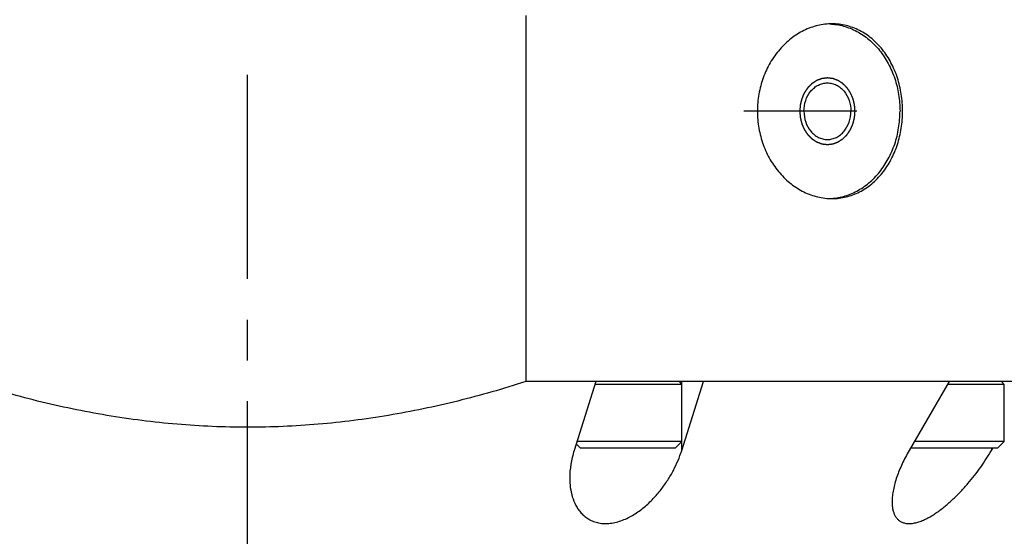
# Paper-space layout '850049153_Y07_100_1' of a CAD drawing. Units: millimetres. Extents: x 0 to 1189, y 0 to 841.
# Drawn here: x 983 to 1101, y 587 to 649 of the extents above; entities that cross this region are included whole.
import ezdxf

# ---------------------------------------------------------------- set-up
doc = ezdxf.new("R2010")
doc.units = ezdxf.units.MM
doc.header["$LTSCALE"] = 65.395
doc.linetypes.add('CENTER', pattern=[0.6, 0.375, -0.075, 0.075, -0.075])
doc.layers.get('0').update_dxf_attribs({"linetype": 'CONTINUOUS'})
for name, color, linetype in [('AXIS', 7, 'CONTINUOUS'), ('CHAMFER', 7, 'CONTINUOUS'), ('DTM_TEMPLATE_PRT', 7, 'CONTINUOUS'), ('HOLE', 7, 'CONTINUOUS')]:
    doc.layers.add(name, color=color, linetype=linetype)

psp = doc.layouts.new('850049153_Y07_100_1')

# ---------------------------------------------------------------- linework, layer by layer
at = {"color": 7, "linetype": 'CONTINUOUS'}
for p, q in [((1132.2139, 605.1666), (1043.6541, 605.1666)), ((1052.082, 605.1666), (1049.4774, 596.8847)), ((1062.4117, 596.8847), (1065.0163, 605.1666)), ((1094.5761, 605.1666), (1089.7634, 596.8847)), ((1062.4445, 597.9666), (1062.4445, 604.8316)), ((1101.2131, 597.9666), (1101.2131, 604.8316)), ((1099.6629, 596.8847), (1099.8267, 597.1666))]:
    psp.add_line(p, q, dxfattribs=at)
at = {"color": 9, "linetype": 'CONTINUOUS'}
for p, q in [((1062.4117, 604.8644), (1062.4117, 605.1666)), ((1062.4117, 596.8847), (1062.4117, 597.9337)), ((1099.6629, 597.1666), (1099.6629, 596.8847))]:
    psp.add_line(p, q, dxfattribs=at)
at = {"color": 2, "linetype": 'CONTINUOUS'}
for points in [[(1083.2638, 637.6666), (1083.2612, 637.6989), (1083.2559, 637.7637), (1083.248, 637.8608), (1083.2401, 637.9579), (1083.2321, 638.055), (1083.2255, 638.136), (1083.2203, 638.2007), (1083.2163, 638.2493), (1083.213, 638.2897), (1083.2104, 638.3221), (1083.2084, 638.3464), (1083.2064, 638.3707), (1083.2048, 638.3909), (1083.2034, 638.4071), (1083.2026, 638.4172), (1083.202, 638.4253), (1083.2015, 638.4314), (1083.201, 638.4364), (1083.2008, 638.44), (1083.2006, 638.442), (1083.2005, 638.4435), (1083.2001, 638.445), (1083.1996, 638.4469), (1083.1988, 638.4503), (1083.1975, 638.4552), (1083.1961, 638.461), (1083.1941, 638.4688), (1083.1917, 638.4785), (1083.1878, 638.4941), (1083.1829, 638.5136), (1083.177, 638.5369), (1083.1712, 638.5603), (1083.1633, 638.5914), (1083.1536, 638.6303), (1083.1418, 638.677), (1083.1262, 638.7393), (1083.1067, 638.8172), (1083.0871, 638.895), (1083.0715, 638.9573), (1083.0598, 639.004), (1083.05, 639.0429), (1083.0422, 639.0741), (1083.0363, 639.0974), (1083.0305, 639.1208), (1083.0256, 639.1402), (1083.0217, 639.1558), (1083.0192, 639.1655), (1083.0173, 639.1733), (1083.0158, 639.1792), (1083.0146, 639.184), (1083.0137, 639.1874), (1083.0132, 639.1894), (1083.0129, 639.1909), (1083.0123, 639.1922), (1083.0115, 639.194), (1083.0101, 639.1971), (1083.0081, 639.2016), (1083.0057, 639.207), (1083.0025, 639.2142), (1082.9986, 639.2232), (1082.9922, 639.2375), (1082.9843, 639.2555), (1082.9748, 639.277), (1082.9653, 639.2985), (1082.9526, 639.3273), (1082.9367, 639.3632), (1082.9176, 639.4062), (1082.8922, 639.4637), (1082.8605, 639.5355), (1082.8288, 639.6073), (1082.8034, 639.6647), (1082.7843, 639.7078), (1082.7684, 639.7437), (1082.7557, 639.7724), (1082.7462, 639.794), (1082.7367, 639.8155), (1082.7288, 639.8335), (1082.7224, 639.8478), (1082.7184, 639.8568), (1082.7153, 639.864), (1082.7129, 639.8694), (1082.7109, 639.8738), (1082.7095, 639.877), (1082.7087, 639.8788), (1082.7082, 639.8802), (1082.7073, 639.8813), (1082.7062, 639.8829), (1082.7043, 639.8857), (1082.7016, 639.8897), (1082.6983, 639.8945), (1082.694, 639.9009), (1082.6885, 639.9089), (1082.6798, 639.9218), (1082.6689, 639.9378), (1082.6558, 639.957), (1082.6428, 639.9762), (1082.6253, 640.0018), (1082.6035, 640.0338), (1082.5774, 640.0723), (1082.5425, 640.1235), (1082.4989, 640.1876), (1082.4553, 640.2516), (1082.4205, 640.3028), (1082.3943, 640.3413), (1082.3725, 640.3733), (1082.3551, 640.3989), (1082.342, 640.4181), (1082.3289, 640.4373), (1082.318, 640.4534), (1082.3093, 640.4662), (1082.3039, 640.4742), (1082.2995, 640.4806), (1082.2962, 640.4854), (1082.2935, 640.4894), (1082.2916, 640.4922), (1082.2905, 640.4938), (1082.2897, 640.4951), (1082.2887, 640.4959), (1082.2874, 640.4973), (1082.2851, 640.4995), (1082.2819, 640.5027), (1082.2779, 640.5066), (1082.2727, 640.5118), (1082.2662, 640.5182), (1082.2557, 640.5285), (1082.2427, 640.5414), (1082.227, 640.5569), (1082.2113, 640.5724), (1082.1904, 640.5931), (1082.1643, 640.6189), (1082.1329, 640.6498), (1082.0911, 640.6911), (1082.0389, 640.7427), (1081.9867, 640.7944), (1081.9449, 640.8357), (1081.9135, 640.8666), (1081.8874, 640.8924), (1081.8665, 640.9131), (1081.8508, 640.9286), (1081.8351, 640.944), (1081.8221, 640.9569), (1081.8116, 640.9673), (1081.8051, 640.9737), (1081.7999, 640.9789), (1081.7959, 640.9828), (1081.7927, 640.986), (1081.7904, 640.9883), (1081.7891, 640.9895), (1081.7881, 640.9906), (1081.787, 640.9912), (1081.7855, 640.9922), (1081.7829, 640.9939), (1081.7792, 640.9963), (1081.7747, 640.9991), (1081.7687, 641.003), (1081.7613, 641.0078), (1081.7494, 641.0155), (1081.7345, 641.0251), (1081.7166, 641.0366), (1081.6987, 641.0481), (1081.6749, 641.0635), (1081.6451, 641.0827), (1081.6093, 641.1058), (1081.5617, 641.1365), (1081.5021, 641.175), (1081.4425, 641.2134), (1081.3948, 641.2441), (1081.3591, 641.2672), (1081.3293, 641.2864), (1081.3054, 641.3018), (1081.2876, 641.3133), (1081.2697, 641.3248), (1081.2548, 641.3344), (1081.2429, 641.3421), (1081.2354, 641.3469), (1081.2295, 641.3508), (1081.225, 641.3536), (1081.2213, 641.356), (1081.2187, 641.3577), (1081.2172, 641.3587), (1081.2161, 641.3595), (1081.2148, 641.3598), (1081.2132, 641.3605), (1081.2104, 641.3615), (1081.2064, 641.363), (1081.2015, 641.3648), (1081.195, 641.3671), (1081.187, 641.3701), (1081.174, 641.3749), (1081.1579, 641.3808), (1081.1385, 641.3879), (1081.1191, 641.3951), (1081.0932, 641.4046), (1081.0609, 641.4165), (1081.0221, 641.4307), (1080.9704, 641.4497), (1080.9057, 641.4735), (1080.841, 641.4973), (1080.7893, 641.5163), (1080.7505, 641.5306), (1080.7182, 641.5425), (1080.6923, 641.552), (1080.6729, 641.5591), (1080.6535, 641.5662), (1080.6374, 641.5722), (1080.6244, 641.5769), (1080.6163, 641.5799), (1080.6099, 641.5823), (1080.605, 641.5841), (1080.601, 641.5856), (1080.5982, 641.5866), (1080.5965, 641.5872), (1080.5953, 641.5877), (1080.594, 641.5878), (1080.5923, 641.588), (1080.5893, 641.5884), (1080.5851, 641.5889), (1080.5799, 641.5895), (1080.5731, 641.5903), (1080.5645, 641.5913), (1080.5508, 641.593), (1080.5337, 641.595), (1080.5131, 641.5975), (1080.4926, 641.6), (1080.4652, 641.6033), (1080.431, 641.6074), (1080.3899, 641.6123), (1080.3351, 641.6189), (1080.2666, 641.6271), (1080.1982, 641.6353), (1080.1434, 641.6419), (1080.1023, 641.6468), (1080.068, 641.6509), (1080.0407, 641.6542), (1080.0201, 641.6567), (1079.9996, 641.6592), (1079.9824, 641.6612), (1079.9688, 641.6629), (1079.9602, 641.6639), (1079.9533, 641.6647), (1079.9482, 641.6653), (1079.9439, 641.6658), (1079.9409, 641.6662), (1079.9392, 641.6664), (1079.9379, 641.6666), (1079.9367, 641.6664), (1079.935, 641.6662), (1079.9321, 641.6659), (1079.9278, 641.6654), (1079.9228, 641.6648), (1079.9161, 641.664), (1079.9077, 641.663), (1079.8942, 641.6614), (1079.8774, 641.6594), (1079.8572, 641.657), (1079.837, 641.6547), (1079.8101, 641.6515), (1079.7764, 641.6475), (1079.7361, 641.6428), (1079.6822, 641.6364), (1079.6149, 641.6285), (1079.5476, 641.6205), (1079.4938, 641.6142), (1079.4534, 641.6094), (1079.4198, 641.6055), (1079.3929, 641.6023), (1079.3727, 641.5999), (1079.3525, 641.5975), (1079.3357, 641.5955), (1079.3222, 641.594), (1079.3138, 641.593), (1079.3071, 641.5922), (1079.302, 641.5916), (1079.2978, 641.5911), (1079.2949, 641.5907), (1079.2932, 641.5905), (1079.2919, 641.5905), (1079.2907, 641.5899), (1079.2891, 641.5894), (1079.2863, 641.5883), (1079.2822, 641.5869), (1079.2774, 641.5851), (1079.2709, 641.5827), (1079.2628, 641.5798), (1079.2499, 641.5751), (1079.2337, 641.5692), (1079.2143, 641.5622), (1079.1948, 641.5551), (1079.169, 641.5457), (1079.1366, 641.534), (1079.0978, 641.5199), (1079.046, 641.5011), (1078.9812, 641.4776), (1078.9165, 641.4541), (1078.8647, 641.4353), (1078.8259, 641.4212), (1078.7935, 641.4094), (1078.7676, 641.4), (1078.7482, 641.393), (1078.7288, 641.3859), (1078.7126, 641.38), (1078.6997, 641.3753), (1078.6916, 641.3724), (1078.6851, 641.37), (1078.6803, 641.3683), (1078.6762, 641.3668), (1078.6734, 641.3658), (1078.6718, 641.3652), (1078.6705, 641.3648), (1078.6694, 641.364), (1078.6679, 641.3631), (1078.6653, 641.3614), (1078.6616, 641.359), (1078.6571, 641.3562), (1078.6511, 641.3523), (1078.6437, 641.3476), (1078.6317, 641.3399), (1078.6168, 641.3304), (1078.5989, 641.3189), (1078.581, 641.3075), (1078.5571, 641.2922), (1078.5273, 641.2731), (1078.4914, 641.2502), (1078.4437, 641.2197), (1078.384, 641.1815), (1078.3243, 641.1433), (1078.2765, 641.1128), (1078.2407, 641.0899), (1078.2109, 641.0708), (1078.187, 641.0555), (1078.1691, 641.0441), (1078.1512, 641.0326), (1078.1362, 641.0231), (1078.1243, 641.0154), (1078.1168, 641.0107), (1078.1109, 641.0068), (1078.1064, 641.004), (1078.1027, 641.0016), (1078.1, 640.9999), (1078.0986, 640.9989), (1078.0974, 640.9983), (1078.0964, 640.9972), (1078.0951, 640.996), (1078.0928, 640.9937), (1078.0894, 640.9904), (1078.0854, 640.9865), (1078.0801, 640.9812), (1078.0735, 640.9747), (1078.0628, 640.9642), (1078.0495, 640.9511), (1078.0335, 640.9353), (1078.0175, 640.9196), (1077.9962, 640.8986), (1077.9696, 640.8724), (1077.9377, 640.841), (1077.8951, 640.799), (1077.8418, 640.7466), (1077.7886, 640.6942), (1077.7459, 640.6523), (1077.714, 640.6208), (1077.6874, 640.5946), (1077.6661, 640.5736), (1077.6501, 640.5579), (1077.6341, 640.5422), (1077.6208, 640.5291), (1077.6102, 640.5186), (1077.6035, 640.512), (1077.5982, 640.5068), (1077.5942, 640.5029), (1077.5909, 640.4996), (1077.5885, 640.4973), (1077.5872, 640.496), (1077.5861, 640.495), (1077.5854, 640.4938), (1077.5843, 640.4922), (1077.5824, 640.4895), (1077.5797, 640.4856), (1077.5765, 640.4809), (1077.5722, 640.4746), (1077.5669, 640.4667), (1077.5583, 640.4541), (1077.5476, 640.4384), (1077.5347, 640.4196), (1077.5218, 640.4007), (1077.5046, 640.3756), (1077.4832, 640.3442), (1077.4574, 640.3065), (1077.4231, 640.2562), (1077.3802, 640.1934), (1077.3373, 640.1305), (1077.3029, 640.0803), (1077.2772, 640.0426), (1077.2557, 640.0111), (1077.2386, 639.986), (1077.2257, 639.9672), (1077.2128, 639.9483), (1077.2021, 639.9326), (1077.1935, 639.92), (1077.1881, 639.9122), (1077.1838, 639.9059), (1077.1806, 639.9012), (1077.1779, 639.8972), (1077.1761, 639.8945), (1077.175, 639.8929), (1077.1741, 639.8918), (1077.1736, 639.8904), (1077.1728, 639.8886), (1077.1714, 639.8855), (1077.1694, 639.881), (1077.167, 639.8756), (1077.1638, 639.8685), (1077.1598, 639.8595), (1077.1534, 639.8452), (1077.1454, 639.8272), (1077.1358, 639.8057), (1077.1263, 639.7842), (1077.1135, 639.7556), (1077.0975, 639.7197), (1077.0783, 639.6767), (1077.0528, 639.6194), (1077.0208, 639.5477), (1076.9889, 639.4761), (1076.9633, 639.4187), (1076.9441, 639.3757), (1076.9282, 639.3399), (1076.9154, 639.3112), (1076.9058, 639.2897), (1076.8962, 639.2682), (1076.8882, 639.2503), (1076.8818, 639.236), (1076.8778, 639.227), (1076.8746, 639.2199), (1076.8722, 639.2145), (1076.8703, 639.21), (1076.8688, 639.2069), (1076.8681, 639.2051), (1076.8674, 639.2038), (1076.8671, 639.2023), (1076.8666, 639.2003), (1076.8657, 639.1969), (1076.8645, 639.1921), (1076.863, 639.1862), (1076.861, 639.1785), (1076.8586, 639.1687), (1076.8546, 639.1532), (1076.8497, 639.1338), (1076.8437, 639.1104), (1076.8378, 639.0871), (1076.8299, 639.056), (1076.82, 639.0171), (1076.8081, 638.9704), (1076.7923, 638.9082), (1076.7726, 638.8305), (1076.7528, 638.7527), (1076.737, 638.6905), (1076.7251, 638.6438), (1076.7152, 638.6049), (1076.7073, 638.5738), (1076.7014, 638.5505), (1076.6955, 638.5272), (1076.6905, 638.5077), (1076.6866, 638.4922), (1076.6841, 638.4825), (1076.6821, 638.4747), (1076.6806, 638.4689), (1076.6794, 638.464), (1076.6785, 638.4606), (1076.6781, 638.4586), (1076.6776, 638.4572), (1076.6776, 638.4556), (1076.6774, 638.4536), (1076.6771, 638.45), (1076.6766, 638.4448), (1076.6761, 638.4387), (1076.6755, 638.4304), (1076.6746, 638.4201), (1076.6732, 638.4037), (1076.6715, 638.3831), (1076.6695, 638.3584), (1076.6674, 638.3337), (1076.6647, 638.3007), (1076.6613, 638.2595), (1076.6572, 638.2101), (1076.6517, 638.1442), (1076.6449, 638.0619), (1076.6367, 637.963), (1076.6285, 637.8642), (1076.6203, 637.7654), (1076.6148, 637.6995), (1076.6121, 637.6666)], [(1076.6121, 637.6666), (1076.6147, 637.6342), (1076.62, 637.5694), (1076.6279, 637.4723), (1076.6358, 637.3752), (1076.6437, 637.2781), (1076.6503, 637.1972), (1076.6556, 637.1324), (1076.6596, 637.0839), (1076.6629, 637.0434), (1076.6655, 637.011), (1076.6675, 636.9867), (1076.6695, 636.9625), (1076.6711, 636.9422), (1076.6724, 636.926), (1076.6733, 636.9159), (1076.6739, 636.9078), (1076.6744, 636.9018), (1076.6748, 636.8967), (1076.6751, 636.8932), (1076.6753, 636.8911), (1076.6753, 636.8896), (1076.6758, 636.8882), (1076.6762, 636.8862), (1076.6771, 636.8828), (1076.6783, 636.8779), (1076.6798, 636.8721), (1076.6818, 636.8643), (1076.6842, 636.8546), (1076.6881, 636.839), (1076.693, 636.8196), (1076.6989, 636.7962), (1076.7047, 636.7729), (1076.7125, 636.7417), (1076.7223, 636.7028), (1076.734, 636.6561), (1076.7497, 636.5938), (1076.7692, 636.516), (1076.7887, 636.4381), (1076.8044, 636.3758), (1076.8161, 636.3291), (1076.8259, 636.2902), (1076.8337, 636.2591), (1076.8396, 636.2357), (1076.8454, 636.2123), (1076.8503, 636.1929), (1076.8542, 636.1773), (1076.8567, 636.1676), (1076.8586, 636.1598), (1076.8601, 636.154), (1076.8613, 636.1491), (1076.8621, 636.1457), (1076.8627, 636.1437), (1076.8629, 636.1422), (1076.8636, 636.1409), (1076.8644, 636.1391), (1076.8658, 636.136), (1076.8678, 636.1315), (1076.8702, 636.1261), (1076.8733, 636.1189), (1076.8773, 636.11), (1076.8836, 636.0956), (1076.8916, 636.0777), (1076.9011, 636.0561), (1076.9106, 636.0346), (1076.9233, 636.0059), (1076.9392, 635.97), (1076.9582, 635.9269), (1076.9836, 635.8694), (1077.0154, 635.7976), (1077.0471, 635.7258), (1077.0725, 635.6684), (1077.0916, 635.6253), (1077.1074, 635.5894), (1077.1201, 635.5607), (1077.1297, 635.5392), (1077.1392, 635.5176), (1077.1471, 635.4997), (1077.1535, 635.4853), (1077.1574, 635.4763), (1077.1606, 635.4692), (1077.163, 635.4638), (1077.165, 635.4593), (1077.1663, 635.4561), (1077.1672, 635.4544), (1077.1677, 635.453), (1077.1686, 635.4518), (1077.1696, 635.4502), (1077.1716, 635.4474), (1077.1743, 635.4434), (1077.1776, 635.4386), (1077.1819, 635.4322), (1077.1874, 635.4242), (1077.1961, 635.4114), (1077.207, 635.3954), (1077.22, 635.3761), (1077.2331, 635.3569), (1077.2506, 635.3313), (1077.2724, 635.2993), (1077.2985, 635.2609), (1077.3334, 635.2096), (1077.377, 635.1456), (1077.4206, 635.0815), (1077.4554, 635.0303), (1077.4816, 634.9919), (1077.5034, 634.9598), (1077.5208, 634.9342), (1077.5339, 634.915), (1077.547, 634.8958), (1077.5579, 634.8798), (1077.5666, 634.867), (1077.572, 634.859), (1077.5764, 634.8525), (1077.5796, 634.8477), (1077.5824, 634.8437), (1077.5843, 634.8409), (1077.5854, 634.8394), (1077.5861, 634.8381), (1077.5872, 634.8372), (1077.5885, 634.8359), (1077.5908, 634.8336), (1077.594, 634.8304), (1077.5979, 634.8265), (1077.6032, 634.8214), (1077.6097, 634.8149), (1077.6201, 634.8046), (1077.6332, 634.7917), (1077.6489, 634.7762), (1077.6646, 634.7607), (1077.6855, 634.7401), (1077.7116, 634.7143), (1077.7429, 634.6833), (1077.7847, 634.642), (1077.837, 634.5904), (1077.8892, 634.5388), (1077.931, 634.4975), (1077.9624, 634.4665), (1077.9885, 634.4407), (1078.0094, 634.42), (1078.0251, 634.4046), (1078.0407, 634.3891), (1078.0538, 634.3762), (1078.0643, 634.3659), (1078.0708, 634.3594), (1078.076, 634.3542), (1078.0799, 634.3504), (1078.0832, 634.3471), (1078.0855, 634.3449), (1078.0868, 634.3436), (1078.0877, 634.3426), (1078.0889, 634.3419), (1078.0904, 634.3409), (1078.093, 634.3393), (1078.0967, 634.3369), (1078.1012, 634.334), (1078.1071, 634.3301), (1078.1146, 634.3253), (1078.1265, 634.3176), (1078.1414, 634.308), (1078.1593, 634.2965), (1078.1771, 634.285), (1078.201, 634.2696), (1078.2308, 634.2504), (1078.2665, 634.2273), (1078.3142, 634.1966), (1078.3738, 634.1582), (1078.4334, 634.1197), (1078.4811, 634.089), (1078.5168, 634.0659), (1078.5466, 634.0467), (1078.5704, 634.0314), (1078.5883, 634.0198), (1078.6062, 634.0083), (1078.6211, 633.9987), (1078.633, 633.991), (1078.6405, 633.9862), (1078.6464, 633.9824), (1078.6509, 633.9795), (1078.6546, 633.9771), (1078.6572, 633.9754), (1078.6587, 633.9745), (1078.6598, 633.9736), (1078.661, 633.9733), (1078.6626, 633.9727), (1078.6655, 633.9716), (1078.6695, 633.9702), (1078.6744, 633.9684), (1078.6808, 633.966), (1078.6889, 633.963), (1078.7018, 633.9583), (1078.718, 633.9523), (1078.7374, 633.9452), (1078.7568, 633.9381), (1078.7827, 633.9285), (1078.815, 633.9167), (1078.8538, 633.9024), (1078.9055, 633.8834), (1078.9702, 633.8596), (1079.0348, 633.8358), (1079.0866, 633.8168), (1079.1254, 633.8025), (1079.1577, 633.7907), (1079.1836, 633.7811), (1079.203, 633.774), (1079.2224, 633.7669), (1079.2385, 633.7609), (1079.2515, 633.7562), (1079.2595, 633.7532), (1079.266, 633.7508), (1079.2709, 633.749), (1079.2749, 633.7476), (1079.2777, 633.7465), (1079.2793, 633.7459), (1079.2805, 633.7454), (1079.2818, 633.7453), (1079.2835, 633.7451), (1079.2865, 633.7448), (1079.2908, 633.7442), (1079.296, 633.7436), (1079.3028, 633.7428), (1079.3114, 633.7418), (1079.3251, 633.7401), (1079.3422, 633.7381), (1079.3627, 633.7356), (1079.3833, 633.7331), (1079.4107, 633.7299), (1079.4449, 633.7257), (1079.486, 633.7208), (1079.5408, 633.7142), (1079.6092, 633.706), (1079.6777, 633.6978), (1079.7325, 633.6912), (1079.7736, 633.6863), (1079.8078, 633.6822), (1079.8352, 633.6789), (1079.8558, 633.6764), (1079.8763, 633.674), (1079.8934, 633.6719), (1079.9071, 633.6703), (1079.9157, 633.6692), (1079.9225, 633.6684), (1079.9277, 633.6678), (1079.9319, 633.6673), (1079.9349, 633.6669), (1079.9367, 633.6667), (1079.9379, 633.6665), (1079.9392, 633.6667), (1079.9409, 633.6669), (1079.9438, 633.6673), (1079.948, 633.6677), (1079.9531, 633.6683), (1079.9598, 633.6691), (1079.9682, 633.6701), (1079.9817, 633.6717), (1079.9985, 633.6737), (1080.0187, 633.6761), (1080.0389, 633.6785), (1080.0658, 633.6816), (1080.0994, 633.6856), (1080.1398, 633.6904), (1080.1936, 633.6967), (1080.2609, 633.7047), (1080.3282, 633.7126), (1080.3821, 633.7189), (1080.4224, 633.7237), (1080.4561, 633.7277), (1080.483, 633.7308), (1080.5032, 633.7332), (1080.5234, 633.7356), (1080.5402, 633.7376), (1080.5537, 633.7392), (1080.5621, 633.7402), (1080.5688, 633.741), (1080.5738, 633.7415), (1080.578, 633.7421), (1080.581, 633.7424), (1080.5827, 633.7426), (1080.584, 633.7427), (1080.5851, 633.7432), (1080.5868, 633.7438), (1080.5896, 633.7448), (1080.5936, 633.7463), (1080.5985, 633.748), (1080.605, 633.7504), (1080.6131, 633.7533), (1080.626, 633.758), (1080.6422, 633.7639), (1080.6616, 633.7709), (1080.681, 633.778), (1080.7069, 633.7874), (1080.7393, 633.7992), (1080.7781, 633.8133), (1080.8299, 633.8321), (1080.8946, 633.8556), (1080.9594, 633.8791), (1081.0111, 633.8979), (1081.05, 633.912), (1081.0823, 633.9237), (1081.1082, 633.9331), (1081.1277, 633.9402), (1081.1471, 633.9472), (1081.1633, 633.9531), (1081.1762, 633.9578), (1081.1843, 633.9607), (1081.1908, 633.9631), (1081.1956, 633.9648), (1081.1997, 633.9663), (1081.2025, 633.9673), (1081.2041, 633.968), (1081.2054, 633.9683), (1081.2064, 633.9691), (1081.2079, 633.97), (1081.2106, 633.9717), (1081.2143, 633.9741), (1081.2188, 633.977), (1081.2247, 633.9808), (1081.2322, 633.9856), (1081.2441, 633.9932), (1081.2591, 634.0027), (1081.277, 634.0142), (1081.2949, 634.0256), (1081.3188, 634.0409), (1081.3486, 634.06), (1081.3844, 634.0829), (1081.4322, 634.1135), (1081.4919, 634.1516), (1081.5516, 634.1898), (1081.5994, 634.2203), (1081.6352, 634.2433), (1081.665, 634.2623), (1081.6889, 634.2776), (1081.7068, 634.2891), (1081.7247, 634.3005), (1081.7396, 634.3101), (1081.7516, 634.3177), (1081.759, 634.3225), (1081.765, 634.3263), (1081.7695, 634.3291), (1081.7732, 634.3315), (1081.7758, 634.3332), (1081.7773, 634.3342), (1081.7785, 634.3348), (1081.7794, 634.3359), (1081.7808, 634.3372), (1081.7831, 634.3395), (1081.7864, 634.3427), (1081.7904, 634.3467), (1081.7958, 634.3519), (1081.8024, 634.3585), (1081.8131, 634.369), (1081.8264, 634.3821), (1081.8424, 634.3978), (1081.8583, 634.4135), (1081.8796, 634.4345), (1081.9063, 634.4607), (1081.9382, 634.4921), (1081.9808, 634.5341), (1082.0341, 634.5865), (1082.0873, 634.6389), (1082.1299, 634.6809), (1082.1619, 634.7123), (1082.1885, 634.7385), (1082.2098, 634.7595), (1082.2258, 634.7752), (1082.2418, 634.791), (1082.2551, 634.8041), (1082.2657, 634.8145), (1082.2724, 634.8211), (1082.2777, 634.8263), (1082.2817, 634.8303), (1082.285, 634.8336), (1082.2874, 634.8358), (1082.2887, 634.8372), (1082.2897, 634.8381), (1082.2905, 634.8393), (1082.2916, 634.8409), (1082.2934, 634.8436), (1082.2961, 634.8476), (1082.2993, 634.8523), (1082.3036, 634.8586), (1082.309, 634.8664), (1082.3176, 634.879), (1082.3283, 634.8947), (1082.3412, 634.9135), (1082.3541, 634.9324), (1082.3712, 634.9575), (1082.3927, 634.9889), (1082.4184, 635.0266), (1082.4528, 635.0769), (1082.4957, 635.1398), (1082.5386, 635.2026), (1082.5729, 635.2529), (1082.5987, 635.2906), (1082.6201, 635.322), (1082.6373, 635.3471), (1082.6502, 635.366), (1082.6631, 635.3848), (1082.6738, 635.4005), (1082.6824, 635.4131), (1082.6877, 635.421), (1082.692, 635.4272), (1082.6953, 635.432), (1082.6979, 635.4359), (1082.6998, 635.4386), (1082.7009, 635.4402), (1082.7018, 635.4413), (1082.7023, 635.4427), (1082.7031, 635.4445), (1082.7045, 635.4477), (1082.7065, 635.4521), (1082.7089, 635.4575), (1082.7121, 635.4647), (1082.7161, 635.4736), (1082.7225, 635.488), (1082.7304, 635.5059), (1082.74, 635.5274), (1082.7496, 635.5489), (1082.7624, 635.5775), (1082.7784, 635.6134), (1082.7975, 635.6564), (1082.8231, 635.7137), (1082.8551, 635.7854), (1082.887, 635.857), (1082.9126, 635.9144), (1082.9317, 635.9574), (1082.9477, 635.9932), (1082.9605, 636.0219), (1082.9701, 636.0434), (1082.9797, 636.0649), (1082.9877, 636.0828), (1082.994, 636.0971), (1082.998, 636.1061), (1083.0012, 636.1133), (1083.0036, 636.1186), (1083.0056, 636.1231), (1083.007, 636.1262), (1083.0078, 636.128), (1083.0085, 636.1293), (1083.0088, 636.1308), (1083.0093, 636.1328), (1083.0101, 636.1362), (1083.0114, 636.141), (1083.0129, 636.1469), (1083.0148, 636.1547), (1083.0173, 636.1644), (1083.0213, 636.1799), (1083.0262, 636.1994), (1083.0321, 636.2227), (1083.0381, 636.246), (1083.046, 636.2771), (1083.0559, 636.316), (1083.0677, 636.3627), (1083.0835, 636.4249), (1083.1033, 636.5027), (1083.1231, 636.5804), (1083.1389, 636.6426), (1083.1508, 636.6893), (1083.1606, 636.7282), (1083.1685, 636.7593), (1083.1745, 636.7826), (1083.1804, 636.8059), (1083.1854, 636.8254), (1083.1893, 636.8409), (1083.1918, 636.8507), (1083.1938, 636.8584), (1083.1952, 636.8643), (1083.1965, 636.8691), (1083.1973, 636.8725), (1083.1978, 636.8745), (1083.1983, 636.8759), (1083.1983, 636.8775), (1083.1985, 636.8795), (1083.1988, 636.8831), (1083.1992, 636.8883), (1083.1997, 636.8945), (1083.2004, 636.9027), (1083.2013, 636.913), (1083.2026, 636.9295), (1083.2044, 636.9501), (1083.2064, 636.9748), (1083.2085, 636.9995), (1083.2112, 637.0324), (1083.2146, 637.0736), (1083.2187, 637.123), (1083.2242, 637.1889), (1083.231, 637.2712), (1083.2392, 637.3701), (1083.2474, 637.4689), (1083.2556, 637.5677), (1083.2611, 637.6336), (1083.2638, 637.6666)]]:
    psp.add_open_spline(points, degree=3, knots=[0, 0, 0, 0, 0.0078125, 0.015625, 0.0234375, 0.03125, 0.0390625, 0.04296875, 0.046875, 0.05078125, 0.05273438, 0.0546875, 0.05664062, 0.05859375, 0.05957031, 0.06054688, 0.06103516, 0.06152344, 0.06201172, 0.06225586, 0.06237793, 0.0625, 0.06262207, 0.06274414, 0.06298828, 0.06347656, 0.06396484, 0.06445312, 0.06542969, 0.06640625, 0.06835938, 0.0703125, 0.07226562, 0.07421875, 0.078125, 0.08203125, 0.0859375, 0.09375, 0.1015625, 0.10546875, 0.109375, 0.11328125, 0.11523438, 0.1171875, 0.11914062, 0.12109375, 0.12207031, 0.12304688, 0.12353516, 0.12402344, 0.12451172, 0.12475586, 0.12487793, 0.125, 0.12512207, 0.12524414, 0.12548828, 0.12597656, 0.12646484, 0.12695312, 0.12792969, 0.12890625, 0.13085938, 0.1328125, 0.13476562, 0.13671875, 0.140625, 0.14453125, 0.1484375, 0.15625, 0.1640625, 0.16796875, 0.171875, 0.17578125, 0.17773438, 0.1796875, 0.18164062, 0.18359375, 0.18457031, 0.18554688, 0.18603516, 0.18652344, 0.18701172, 0.18725586, 0.18737793, 0.1875, 0.18762207, 0.18774414, 0.18798828, 0.18847656, 0.18896484, 0.18945312, 0.19042969, 0.19140625, 0.19335938, 0.1953125, 0.19726562, 0.19921875, 0.203125, 0.20703125, 0.2109375, 0.21875, 0.2265625, 0.23046875, 0.234375, 0.23828125, 0.24023438, 0.2421875, 0.24414062, 0.24609375, 0.24707031, 0.24804688, 0.24853516, 0.24902344, 0.24951172, 0.24975586, 0.24987793, 0.25, 0.25012207, 0.25024414, 0.25048828, 0.25097656, 0.25146484, 0.25195312, 0.25292969, 0.25390625, 0.25585938, 0.2578125, 0.25976562, 0.26171875, 0.265625, 0.26953125, 0.2734375, 0.28125, 0.2890625, 0.29296875, 0.296875, 0.30078125, 0.30273438, 0.3046875, 0.30664062, 0.30859375, 0.30957031, 0.31054688, 0.31103516, 0.31152344, 0.31201172, 0.31225586, 0.31237793, 0.3125, 0.31262207, 0.31274414, 0.31298828, 0.31347656, 0.31396484, 0.31445312, 0.31542969, 0.31640625, 0.31835938, 0.3203125, 0.32226562, 0.32421875, 0.328125, 0.33203125, 0.3359375, 0.34375, 0.3515625, 0.35546875, 0.359375, 0.36328125, 0.36523438, 0.3671875, 0.36914062, 0.37109375, 0.37207031, 0.37304688, 0.37353516, 0.37402344, 0.37451172, 0.37475586, 0.37487793, 0.375, 0.37512207, 0.37524414, 0.37548828, 0.37597656, 0.37646484, 0.37695312, 0.37792969, 0.37890625, 0.38085938, 0.3828125, 0.38476562, 0.38671875, 0.390625, 0.39453125, 0.3984375, 0.40625, 0.4140625, 0.41796875, 0.421875, 0.42578125, 0.42773438, 0.4296875, 0.43164062, 0.43359375, 0.43457031, 0.43554688, 0.43603516, 0.43652344, 0.43701172, 0.43725586, 0.43737793, 0.4375, 0.43762207, 0.43774414, 0.43798828, 0.43847656, 0.43896484, 0.43945312, 0.44042969, 0.44140625, 0.44335938, 0.4453125, 0.44726562, 0.44921875, 0.453125, 0.45703125, 0.4609375, 0.46875, 0.4765625, 0.48046875, 0.484375, 0.48828125, 0.49023438, 0.4921875, 0.49414062, 0.49609375, 0.49707031, 0.49804688, 0.49853516, 0.49902344, 0.49951172, 0.49975586, 0.49987793, 0.5, 0.50012207, 0.50024414, 0.50048828, 0.50097656, 0.50146484, 0.50195312, 0.50292969, 0.50390625, 0.50585938, 0.5078125, 0.50976562, 0.51171875, 0.515625, 0.51953125, 0.5234375, 0.53125, 0.5390625, 0.54296875, 0.546875, 0.55078125, 0.55273438, 0.5546875, 0.55664062, 0.55859375, 0.55957031, 0.56054688, 0.56103516, 0.56152344, 0.56201172, 0.56225586, 0.56237793, 0.5625, 0.56262207, 0.56274414, 0.56298828, 0.56347656, 0.56396484, 0.56445312, 0.56542969, 0.56640625, 0.56835938, 0.5703125, 0.57226562, 0.57421875, 0.578125, 0.58203125, 0.5859375, 0.59375, 0.6015625, 0.60546875, 0.609375, 0.61328125, 0.61523438, 0.6171875, 0.61914062, 0.62109375, 0.62207031, 0.62304688, 0.62353516, 0.62402344, 0.62451172, 0.62475586, 0.62487793, 0.625, 0.62512207, 0.62524414, 0.62548828, 0.62597656, 0.62646484, 0.62695312, 0.62792969, 0.62890625, 0.63085938, 0.6328125, 0.63476562, 0.63671875, 0.640625, 0.64453125, 0.6484375, 0.65625, 0.6640625, 0.66796875, 0.671875, 0.67578125, 0.67773438, 0.6796875, 0.68164062, 0.68359375, 0.68457031, 0.68554688, 0.68603516, 0.68652344, 0.68701172, 0.68725586, 0.68737793, 0.6875, 0.68762207, 0.68774414, 0.68798828, 0.68847656, 0.68896484, 0.68945312, 0.69042969, 0.69140625, 0.69335938, 0.6953125, 0.69726562, 0.69921875, 0.703125, 0.70703125, 0.7109375, 0.71875, 0.7265625, 0.73046875, 0.734375, 0.73828125, 0.74023438, 0.7421875, 0.74414062, 0.74609375, 0.74707031, 0.74804688, 0.74853516, 0.74902344, 0.74951172, 0.74975586, 0.74987793, 0.75, 0.75012207, 0.75024414, 0.75048828, 0.75097656, 0.75146484, 0.75195312, 0.75292969, 0.75390625, 0.75585938, 0.7578125, 0.75976562, 0.76171875, 0.765625, 0.76953125, 0.7734375, 0.78125, 0.7890625, 0.79296875, 0.796875, 0.80078125, 0.80273438, 0.8046875, 0.80664062, 0.80859375, 0.80957031, 0.81054688, 0.81103516, 0.81152344, 0.81201172, 0.81225586, 0.81237793, 0.8125, 0.81262207, 0.81274414, 0.81298828, 0.81347656, 0.81396484, 0.81445312, 0.81542969, 0.81640625, 0.81835938, 0.8203125, 0.82226562, 0.82421875, 0.828125, 0.83203125, 0.8359375, 0.84375, 0.8515625, 0.85546875, 0.859375, 0.86328125, 0.86523438, 0.8671875, 0.86914062, 0.87109375, 0.87207031, 0.87304688, 0.87353516, 0.87402344, 0.87451172, 0.87475586, 0.87487793, 0.875, 0.87512207, 0.87524414, 0.87548828, 0.87597656, 0.87646484, 0.87695312, 0.87792969, 0.87890625, 0.88085938, 0.8828125, 0.88476562, 0.88671875, 0.890625, 0.89453125, 0.8984375, 0.90625, 0.9140625, 0.91796875, 0.921875, 0.92578125, 0.92773438, 0.9296875, 0.93164062, 0.93359375, 0.93457031, 0.93554688, 0.93603516, 0.93652344, 0.93701172, 0.93725586, 0.93737793, 0.9375, 0.93762207, 0.93774414, 0.93798828, 0.93847656, 0.93896484, 0.93945312, 0.94042969, 0.94140625, 0.94335938, 0.9453125, 0.94726562, 0.94921875, 0.953125, 0.95703125, 0.9609375, 0.96875, 0.9765625, 0.984375, 0.9921875, 1, 1, 1, 1], dxfattribs=at)
at = {"color": 7, "linetype": 'CONTINUOUS'}
for points, knots in [([(1043.6541, 605.1666), (1040.9557, 604.2972), (1035.4997, 602.7353), (1027.1666, 600.9965), (1018.7205, 599.9239), (1010.2139, 599.5611), (1001.7072, 599.9239), (993.2611, 600.9965), (984.928, 602.7353), (979.472, 604.2972), (976.7736, 605.1666)], [0, 0, 0, 0, 0.12500647, 0.25000794, 0.3750052, 0.5, 0.6249948, 0.74999206, 0.87499353, 1, 1, 1, 1]), ([(1049.4774, 596.8847), (1049.3069, 596.3428), (1049.0432, 595.2539), (1048.9445, 594.1364), (1048.9445, 593.5882)], [0, 0, 0, 0, 0.50891555, 1, 1, 1, 1]), ([(1048.9445, 593.5882), (1048.9445, 593.2043), (1048.9918, 592.4422), (1049.2263, 591.328), (1049.5797, 590.452), (1049.9711, 589.8103), (1050.3262, 589.3627), (1050.7476, 588.96), (1051.2399, 588.6152), (1051.8041, 588.3442), (1052.4355, 588.1637), (1053.1213, 588.0873), (1053.8417, 588.1208), (1054.5746, 588.2603), (1055.544, 588.5731), (1056.687, 589.1563), (1057.9145, 590.0523), (1058.9957, 591.0719), (1059.9359, 592.1676), (1060.7439, 593.311), (1061.4264, 594.4834), (1061.987, 595.6717), (1062.2847, 596.4808), (1062.4117, 596.8847)], [0, 0, 0, 0, 0.0542629, 0.10755737, 0.16033973, 0.18683353, 0.21359489, 0.24086498, 0.26895097, 0.29820277, 0.32894068, 0.36133561, 0.39530331, 0.43050696, 0.46648281, 0.53900877, 0.61071864, 0.68068074, 0.74861959, 0.81449248, 0.8783239, 0.94014927, 1, 1, 1, 1]), ([(1089.7634, 596.8847), (1089.4619, 596.3659), (1089.047, 595.5784), (1088.5787, 594.5079), (1088.2831, 593.723), (1088.0421, 592.9491), (1087.8601, 592.1909), (1087.7433, 591.4543), (1087.7131, 590.969), (1087.7131, 590.7326)], [0, 0, 0, 0, 0.27482704, 0.40688308, 0.53497513, 0.65876311, 0.77784511, 0.8917573, 1, 1, 1, 1]), ([(1087.7131, 590.7326), (1087.7131, 590.591), (1087.7235, 590.3131), (1087.7756, 589.9071), (1087.8676, 589.5239), (1088.004, 589.1687), (1088.1898, 588.8479), (1088.4303, 588.5701), (1088.7294, 588.3462), (1089.0867, 588.1877), (1089.4974, 588.1036), (1089.9532, 588.0975), (1090.4439, 588.1682), (1090.959, 588.3106), (1091.4882, 588.5167), (1092.0226, 588.7776), (1092.5554, 589.0841), (1093.2615, 589.5457), (1094.1129, 590.1952), (1095.0785, 591.0511), (1095.989, 591.9621), (1096.8423, 592.9104), (1097.6376, 593.8834), (1098.3742, 594.8722), (1099.0507, 595.8697), (1099.4662, 596.5462), (1099.6629, 596.8847)], [0, 0, 0, 0, 0.02439924, 0.04787081, 0.07042702, 0.09214608, 0.11321768, 0.13399753, 0.15504212, 0.1770691, 0.20080747, 0.22679135, 0.25522124, 0.28596788, 0.31868603, 0.35295068, 0.38835393, 0.4245501, 0.49827099, 0.57263126, 0.6467565, 0.72011946, 0.79237112, 0.86325005, 0.93253209, 1, 1, 1, 1])]:
    psp.add_open_spline(points, degree=3, knots=knots, dxfattribs=at)
at = {"layer": 'AXIS', "color": 7, "linetype": 'CENTER'}
psp.add_line((1083.4935, 637.6666), (1069.9051, 637.6666), dxfattribs=at)
at = {"layer": 'CHAMFER', "color": 7, "linetype": 'CONTINUOUS'}
for p, q in [((1043.6541, 649.1666), (1043.6541, 605.1666)), ((1062.1095, 605.1666), (1062.4445, 604.8316)), ((1100.8781, 605.1666), (1101.2131, 604.8316)), ((1062.4445, 604.8316), (1051.9766, 604.8316)), ((1101.2131, 604.8316), (1094.3814, 604.8316)), ((1050.2445, 597.1666), (1049.7284, 597.6827)), ((1062.4445, 597.9666), (1049.8177, 597.9666)), ((1061.6445, 597.1666), (1050.2445, 597.1666)), ((1061.6445, 597.1666), (1062.4445, 597.9666)), ((1100.4131, 597.1666), (1089.9272, 597.1666)), ((1101.2131, 597.9666), (1090.3921, 597.9666)), ((1100.4131, 597.1666), (1101.2131, 597.9666))]:
    psp.add_line(p, q, dxfattribs=at)
at = {"layer": 'DTM_TEMPLATE_PRT', "color": 7, "linetype": 'CENTER'}
psp.add_line((1010.2139, 499.8067), (1010.2139, 645.4859), dxfattribs=at)
at = {"layer": 'HOLE', "color": 7, "linetype": 'CONTINUOUS'}
for points, knots in [([(1080.4935, 648.1666), (1080.2069, 648.1666), (1079.6304, 648.1323), (1078.773, 647.98), (1077.9282, 647.7281), (1077.1046, 647.3792), (1076.3105, 646.9369), (1075.5539, 646.4056), (1074.8426, 645.7904), (1073.9584, 644.8598), (1073.0066, 643.5162), (1072.3051, 642.0047), (1071.9023, 640.7172), (1071.6828, 639.7168), (1071.5501, 638.6967), (1071.5206, 638.0101), (1071.5206, 637.6666)], [0, 0, 0, 0, 0.05629143, 0.11311053, 0.17064656, 0.22904829, 0.28842121, 0.34882786, 0.41029041, 0.47279468, 0.60057981, 0.73166676, 0.7982218, 0.8652271, 0.93253684, 1, 1, 1, 1]), ([(1080.2154, 648.1613), (1080.4954, 648.1506), (1081.0562, 648.0965), (1081.8853, 647.9187), (1082.6963, 647.6458), (1083.4814, 647.2806), (1084.2334, 646.8264), (1085.1903, 646.1022), (1086.2681, 644.9917), (1087.313, 643.4055), (1088.0867, 641.6114), (1088.5618, 639.6755), (1088.6684, 638.3379), (1088.6684, 637.6666)], [0, 0, 0, 0, 0.05663451, 0.11357471, 0.17103452, 0.22920331, 0.28823797, 0.34825747, 0.4713738, 0.59883601, 0.73014855, 0.86431657, 1, 1, 1, 1]), ([(1088.9814, 637.6666), (1088.9814, 638.3517), (1088.877, 639.7142), (1088.4852, 641.3676), (1088.0192, 642.6177), (1087.4661, 643.7853), (1086.6092, 645.1094), (1085.5306, 646.2221), (1084.5688, 646.9373), (1083.8106, 647.3801), (1083.0163, 647.7291), (1082.1931, 647.9809), (1081.3491, 648.1329), (1080.7786, 648.1666), (1080.4935, 648.1666)], [0, 0, 0, 0, 0.13726399, 0.27252962, 0.33892847, 0.40424713, 0.53111846, 0.65302847, 0.71238536, 0.77082564, 0.82855788, 0.88582349, 0.94288285, 1, 1, 1, 1]), ([(1077.1109, 637.6666), (1077.1109, 638.1062), (1077.2497, 638.9728), (1077.7674, 639.927), (1078.3489, 640.5051), (1078.8416, 640.8244), (1079.3781, 641.0218), (1079.7528, 641.0666), (1079.9379, 641.0666)], [0, 0, 0, 0, 0.27005305, 0.52844243, 0.65169902, 0.77067747, 0.88627466, 1, 1, 1, 1]), ([(1079.9379, 641.0666), (1080.1231, 641.0666), (1080.4978, 641.0218), (1081.0343, 640.8244), (1081.527, 640.5051), (1082.1085, 639.927), (1082.6262, 638.9728), (1082.7649, 638.1062), (1082.7649, 637.6666)], [0, 0, 0, 0, 0.11372534, 0.22932253, 0.34830098, 0.47155757, 0.72994695, 1, 1, 1, 1]), ([(1071.5206, 637.6666), (1071.5206, 637.323), (1071.5501, 636.6364), (1071.6828, 635.6163), (1071.9023, 634.6159), (1072.3051, 633.3285), (1073.0066, 631.817), (1073.9584, 630.4733), (1074.8426, 629.5428), (1075.5539, 628.9275), (1076.3105, 628.3962), (1077.1046, 627.9539), (1077.9282, 627.6051), (1078.773, 627.3532), (1079.6304, 627.2008), (1080.2069, 627.1666), (1080.4935, 627.1666)], [0, 0, 0, 0, 0.06746316, 0.1347729, 0.2017782, 0.26833324, 0.39942019, 0.52720532, 0.58970959, 0.65117214, 0.71157879, 0.77095171, 0.82935344, 0.88688947, 0.94370857, 1, 1, 1, 1]), ([(1077.1109, 637.6666), (1077.1109, 637.227), (1077.2497, 636.3603), (1077.7674, 635.4061), (1078.3489, 634.828), (1078.8416, 634.5088), (1079.3781, 634.3113), (1079.7528, 634.2666), (1079.9379, 634.2666)], [0, 0, 0, 0, 0.27005305, 0.52844243, 0.65169902, 0.77067747, 0.88627466, 1, 1, 1, 1]), ([(1079.9379, 634.2666), (1080.1231, 634.2666), (1080.4978, 634.3113), (1081.0343, 634.5088), (1081.527, 634.828), (1082.1085, 635.4061), (1082.6262, 636.3603), (1082.7649, 637.227), (1082.7649, 637.6666)], [0, 0, 0, 0, 0.11372534, 0.22932253, 0.34830098, 0.47155757, 0.72994695, 1, 1, 1, 1]), ([(1080.2154, 627.1719), (1080.4954, 627.1826), (1081.0562, 627.2367), (1081.8853, 627.4145), (1082.6963, 627.6873), (1083.4814, 628.0525), (1084.2334, 628.5068), (1085.1903, 629.2309), (1086.2681, 630.3414), (1087.313, 631.9277), (1088.0867, 633.7218), (1088.5618, 635.6576), (1088.6684, 636.9952), (1088.6684, 637.6666)], [0, 0, 0, 0, 0.05663451, 0.11357471, 0.17103452, 0.22920331, 0.28823797, 0.34825747, 0.4713738, 0.59883601, 0.73014855, 0.86431657, 1, 1, 1, 1]), ([(1080.4935, 627.1666), (1080.7786, 627.1666), (1081.3491, 627.2003), (1082.1931, 627.3522), (1083.0163, 627.604), (1083.8106, 627.9531), (1084.5688, 628.3958), (1085.5306, 629.111), (1086.6092, 630.2238), (1087.4661, 631.5478), (1088.0192, 632.7155), (1088.4852, 633.9655), (1088.877, 635.619), (1088.9814, 636.9814), (1088.9814, 637.6666)], [0, 0, 0, 0, 0.05711715, 0.11417651, 0.17144212, 0.22917436, 0.28761464, 0.34697153, 0.46888154, 0.59575287, 0.66107153, 0.72747038, 0.86273601, 1, 1, 1, 1])]:
    psp.add_open_spline(points, degree=3, knots=knots, dxfattribs=at)

doc.saveas('drawing.dxf')
